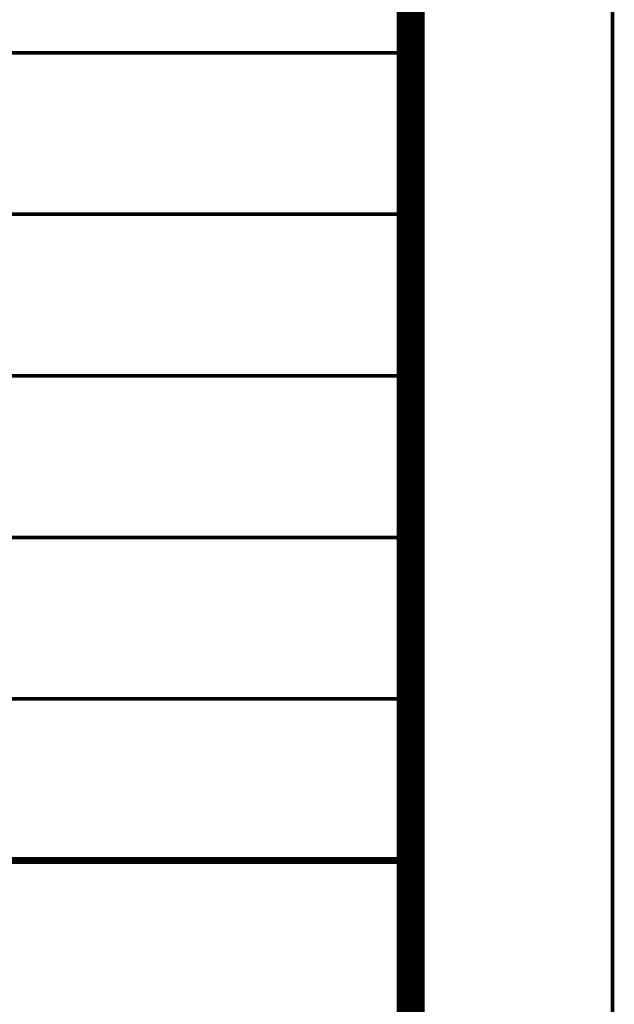
# Model space of a CAD drawing. Units: millimetres. Extents: x 2528523 to 2986470, y -1141808 to -548737.
# Drawn here: x 2980363 to 2983309, y -806580 to -801703 of the extents above; entities that cross this region are included whole.
import ezdxf
from ezdxf.enums import TextEntityAlignment as Align

# ---------------------------------------------------------------- set-up
doc = ezdxf.new("R2010")
doc.units = ezdxf.units.MM
doc.header["$LTSCALE"] = 1000
doc.header["$MEASUREMENT"] = 0
doc.layers.add('nb-plugin', color=7, linetype='Continuous', true_color=0x000000, plot=False)
doc.layers.add('PUB_TITLE', color=4, linetype='Continuous')
doc.styles.add('-宋体', font='txt', dxfattribs={"width": 0.8})

# ---------------------------------------------------------------- blocks, each defined once
blk = doc.blocks.new('*U223')
at = {"layer": 'PUB_TITLE'}
for points, const_width in [([(268290.8, 17813.6), (268290.8, 77213.6), (352390.8, 77213.6), (352390.8, 17813.6)], 18), ([(270790.8, 18813.6), (351390.8, 18813.6), (351390.8, 76213.6), (270790.8, 76213.6)], 140)]:
    blk.add_lwpolyline(points, close=True, dxfattribs=dict(at, const_width=const_width))
for points, const_width in [([(351390.8, 37213.6), (341390.8, 37213.6)], 18), ([(351390.8, 36413.6), (341390.8, 36413.6)], 18), ([(351390.8, 35613.6), (341390.8, 35613.6)], 18), ([(351390.8, 34813.6), (341390.8, 34813.6)], 18), ([(351390.8, 34013.6), (341390.8, 34013.6)], 18), ([(351390.8, 33213.6), (341390.8, 33213.6)], 35)]:
    blk.add_lwpolyline(points, dxfattribs=dict(at, const_width=const_width))
at = {"style": '-宋体'}
for tag, height, p in [('审核', 250, (345140.8, 42271.7)), ('项目负责', 250, (345140.8, 41471.7)), ('专业负责', 250, (345140.8, 40671.7)), ('校对', 250, (345140.8, 39871.7)), ('设计', 250, (345140.8, 39071.7)), ('制图', 250, (345140.8, 38271.7)), ('建筑会签', 250, (345140.8, 36671.7)), ('结构会签', 250, (345140.8, 35871.7)), ('水会签', 250, (345140.8, 35071.7)), ('电气会签', 250, (345140.8, 34271.7)), ('暖通会签', 250, (345140.8, 33471.7)), ('建设单位', 350, (346390.8, 31462.5)), ('项目名称', 350, (346390.8, 28564.1)), ('子项名称', 350, (346390.8, 26064.1)), ('第一图名', 350, (346390.8, 23497)), ('第二图名', 350, (346390.8, 22697)), ('第三图名', 350, (346390.8, 21897)), ('设计编号', 250, (344890.8, 20671.7)), ('版本序号', 250, (349890.8, 20671.7)), ('子项编号', 250, (344890.8, 19871.7)), ('图纸编号', 250, (349890.8, 19871.7)), ('出图日期', 250, (349890.8, 19071.7))]:
    blk.add_attdef(tag, text='', height=height, dxfattribs=at).set_placement(p, align=Align.CENTER)
blk = doc.blocks.new('nb-841-594-1-100-a405fe3e-0694-4cba-aaf7-c698099f99c9')
at = {"color": 7, "true_color": 0xffffff}
blk.add_lwpolyline([(0, 0), (0, 59400), (84100, 59400), (84100, 0)], close=True, dxfattribs=at)

msp = doc.modelspace()

# ---------------------------------------------------------------- block references
msp.add_blockref('*U223', (2630908.9, -839080.5))
at = {"layer": 'nb-plugin'}
msp.add_blockref('nb-841-594-1-100-a405fe3e-0694-4cba-aaf7-c698099f99c9', (2899199.6, -821266.9), dxfattribs=at)

doc.saveas('drawing.dxf')
